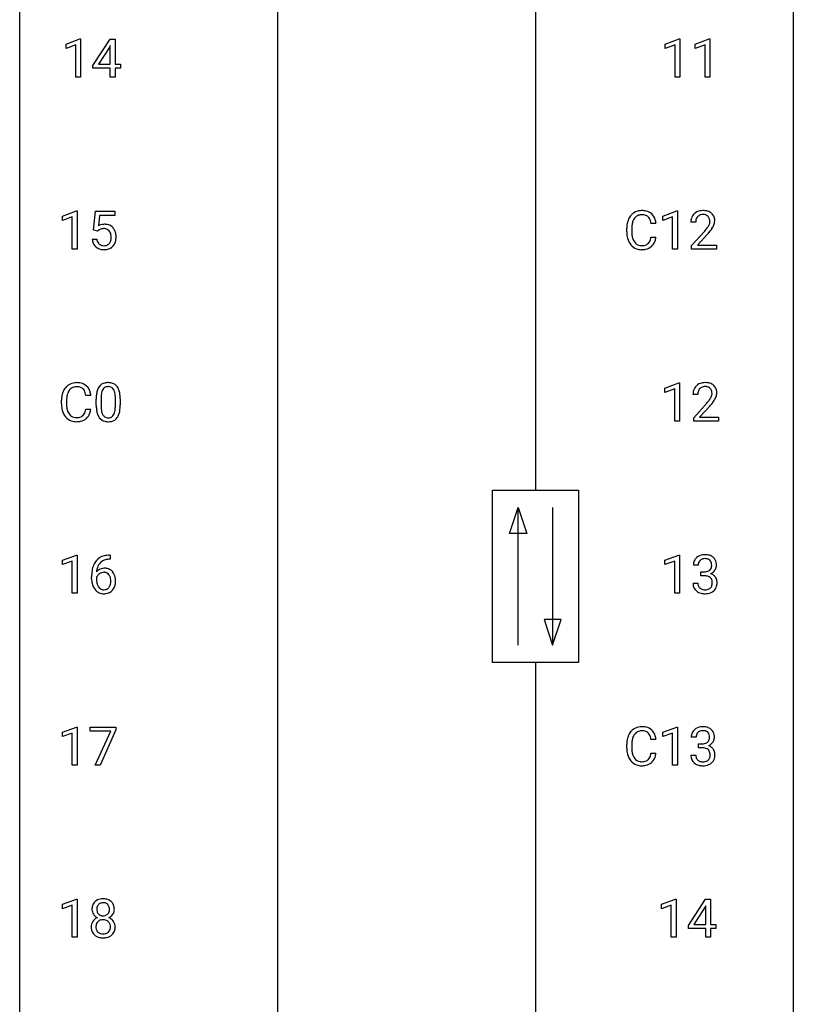
# Model space of a CAD drawing. Extents: x 3 to 27, y -3 to 241.
# Drawn here: x 3 to 27, y 119 to 149 of the extents above; entities that cross this region are included whole.
import ezdxf

# ---------------------------------------------------------------- set-up
doc = ezdxf.new("R2010")
doc.units = 0
doc.layers.add('DEFAULT_255_1_234', color=255, linetype='CONTINUOUS')
doc.layers.add('DEFAULT_255_2_778', color=255, linetype='CONTINUOUS')

msp = doc.modelspace()

# ---------------------------------------------------------------- linework, layer by layer
at = {"layer": 'DEFAULT_255_1_234'}
for p, q in [((4.206, 148.531), (4.631, 148.69)), ((4.206, 148.396), (4.206, 148.531)), ((4.505, 148.506), (4.206, 148.396)), ((4.505, 147.515), (4.505, 148.506)), ((4.631, 148.69), (4.655, 148.69)), ((4.655, 148.69), (4.655, 147.515)), ((5.035, 147.874), (5.559, 148.685)), ((5.55, 148.449), (5.204, 147.908)), ((5.568, 148.482), (5.55, 148.449)), ((5.559, 148.685), (5.717, 148.685)), ((5.568, 147.908), (5.568, 148.482)), ((5.717, 148.685), (5.717, 147.908)), ((22.65, 148.531), (23.076, 148.69)), ((22.65, 148.396), (22.65, 148.531)), ((22.95, 148.506), (22.65, 148.396)), ((22.95, 147.515), (22.95, 148.506)), ((23.076, 148.69), (23.099, 148.69)), ((23.099, 148.69), (23.099, 147.515)), ((23.574, 148.531), (23.999, 148.69)), ((23.574, 148.396), (23.574, 148.531)), ((23.873, 148.506), (23.574, 148.396)), ((23.873, 147.515), (23.873, 148.506)), ((23.999, 148.69), (24.023, 148.69)), ((24.023, 148.69), (24.023, 147.515)), ((5.035, 147.787), (5.035, 147.874)), ((5.204, 147.908), (5.568, 147.908)), ((5.717, 147.908), (5.879, 147.908)), ((5.879, 147.908), (5.879, 147.787)), ((4.655, 147.515), (4.505, 147.515)), ((5.568, 147.787), (5.035, 147.787)), ((5.568, 147.515), (5.568, 147.787)), ((5.717, 147.515), (5.568, 147.515)), ((5.879, 147.787), (5.717, 147.787)), ((5.717, 147.787), (5.717, 147.515)), ((23.099, 147.515), (22.95, 147.515)), ((24.023, 147.515), (23.873, 147.515)), ((4.1, 143.239), (4.525, 143.399)), ((4.525, 143.399), (4.549, 143.399)), ((4.549, 143.399), (4.549, 142.224)), ((5.052, 142.81), (5.112, 143.393)), ((5.112, 143.393), (5.711, 143.393)), ((5.238, 143.256), (5.202, 142.937)), ((5.711, 143.256), (5.238, 143.256)), ((5.711, 143.393), (5.711, 143.256)), ((22.576, 143.239), (23.001, 143.399)), ((23.001, 143.399), (23.025, 143.399)), ((23.025, 143.399), (23.025, 142.224)), ((4.1, 143.104), (4.1, 143.239)), ((4.399, 143.214), (4.1, 143.104)), ((4.399, 142.224), (4.399, 143.214)), ((22.364, 143.017), (22.209, 143.017)), ((22.576, 143.104), (22.576, 143.239)), ((22.875, 143.214), (22.576, 143.104)), ((22.875, 142.224), (22.875, 143.214)), ((23.586, 143.049), (23.437, 143.049)), ((5.171, 142.779), (5.052, 142.81)), ((5.211, 142.812), (5.171, 142.779)), ((21.464, 142.754), (21.464, 142.866)), ((21.619, 142.862), (21.619, 142.749)), ((23.46, 142.331), (23.865, 142.78)), ((23.952, 142.685), (23.639, 142.345)), ((5.011, 142.531), (5.151, 142.531)), ((22.209, 142.595), (22.364, 142.595)), ((23.639, 142.345), (24.226, 142.345)), ((24.226, 142.345), (24.226, 142.224)), ((4.549, 142.224), (4.399, 142.224)), ((23.025, 142.224), (22.875, 142.224)), ((23.46, 142.224), (23.46, 142.331)), ((24.226, 142.224), (23.46, 142.224)), ((22.641, 137.947), (23.067, 138.107)), ((23.067, 138.107), (23.09, 138.107)), ((23.09, 138.107), (23.09, 136.932)), ((22.641, 137.812), (22.641, 137.947)), ((22.941, 137.922), (22.641, 137.812)), ((22.941, 136.932), (22.941, 137.922)), ((4.067, 137.462), (4.067, 137.575)), ((4.222, 137.571), (4.222, 137.457)), ((4.967, 137.726), (4.812, 137.726)), ((5.134, 137.411), (5.134, 137.609)), ((5.283, 137.645), (5.283, 137.408)), ((5.724, 137.391), (5.724, 137.634)), ((5.873, 137.624), (5.873, 137.431)), ((23.651, 137.757), (23.503, 137.757)), ((4.812, 137.303), (4.967, 137.303)), ((23.525, 137.039), (23.93, 137.489)), ((24.018, 137.393), (23.704, 137.053)), ((23.09, 136.932), (22.941, 136.932)), ((23.525, 136.932), (23.525, 137.039)), ((24.292, 136.932), (23.525, 136.932)), ((23.704, 137.053), (24.292, 137.053)), ((24.292, 137.053), (24.292, 136.932)), ((4.1, 132.656), (4.525, 132.815)), ((4.1, 132.521), (4.1, 132.656)), ((4.525, 132.815), (4.549, 132.815)), ((4.549, 132.815), (4.549, 131.64)), ((5.567, 132.685), (5.54, 132.685)), ((5.541, 132.811), (5.567, 132.811)), ((5.567, 132.811), (5.567, 132.685)), ((22.641, 132.656), (23.067, 132.815)), ((22.641, 132.521), (22.641, 132.656)), ((23.067, 132.815), (23.09, 132.815)), ((23.09, 132.815), (23.09, 131.64)), ((4.399, 132.631), (4.1, 132.521)), ((4.399, 131.64), (4.399, 132.631)), ((22.941, 132.631), (22.641, 132.521)), ((22.941, 131.64), (22.941, 132.631)), ((23.663, 132.503), (23.514, 132.503)), ((4.993, 132.085), (4.993, 132.142)), ((5.142, 132.123), (5.142, 132.068)), ((23.741, 132.176), (23.741, 132.297)), ((23.741, 132.297), (23.853, 132.297)), ((23.853, 132.176), (23.741, 132.176)), ((23.504, 131.949), (23.653, 131.949)), ((4.549, 131.64), (4.399, 131.64)), ((23.09, 131.64), (22.941, 131.64)), ((4.1, 127.364), (4.525, 127.524)), ((4.525, 127.524), (4.549, 127.524)), ((4.549, 127.524), (4.549, 126.349)), ((4.949, 127.396), (4.949, 127.518)), ((4.949, 127.518), (5.739, 127.518)), ((5.739, 127.518), (5.739, 127.435)), ((22.576, 127.364), (23.001, 127.524)), ((23.001, 127.524), (23.025, 127.524)), ((23.025, 127.524), (23.025, 126.349)), ((4.1, 127.229), (4.1, 127.364)), ((4.399, 127.339), (4.1, 127.229)), ((4.399, 126.349), (4.399, 127.339)), ((5.582, 127.396), (4.949, 127.396)), ((5.099, 126.349), (5.582, 127.396)), ((5.739, 127.435), (5.255, 126.349)), ((22.576, 127.229), (22.576, 127.364)), ((22.875, 127.339), (22.576, 127.229)), ((22.875, 126.349), (22.875, 127.339)), ((23.597, 127.211), (23.449, 127.211)), ((21.464, 126.879), (21.464, 126.991)), ((21.619, 126.987), (21.619, 126.874)), ((22.364, 127.142), (22.209, 127.142)), ((23.676, 126.884), (23.676, 127.006)), ((23.676, 127.006), (23.788, 127.006)), ((22.209, 126.72), (22.364, 126.72)), ((23.438, 126.657), (23.588, 126.657)), ((23.788, 126.884), (23.676, 126.884)), ((4.549, 126.349), (4.399, 126.349)), ((5.255, 126.349), (5.099, 126.349)), ((23.025, 126.349), (22.875, 126.349)), ((4.1, 122.072), (4.525, 122.232)), ((4.1, 121.937), (4.1, 122.072)), ((4.525, 122.232), (4.549, 122.232)), ((4.549, 122.232), (4.549, 121.057)), ((22.535, 122.072), (22.961, 122.232)), ((22.535, 121.937), (22.535, 122.072)), ((22.961, 122.232), (22.984, 122.232)), ((22.984, 122.232), (22.984, 121.057)), ((23.365, 121.416), (23.888, 122.227)), ((23.888, 122.227), (24.047, 122.227)), ((24.047, 122.227), (24.047, 121.45)), ((4.399, 122.047), (4.1, 121.937)), ((4.399, 121.057), (4.399, 122.047)), ((22.835, 122.047), (22.535, 121.937)), ((22.835, 121.057), (22.835, 122.047)), ((23.88, 121.991), (23.533, 121.45)), ((23.897, 122.023), (23.88, 121.991)), ((23.897, 121.45), (23.897, 122.023)), ((23.533, 121.45), (23.897, 121.45)), ((24.047, 121.45), (24.209, 121.45)), ((24.209, 121.45), (24.209, 121.329)), ((23.365, 121.329), (23.365, 121.416)), ((23.897, 121.329), (23.365, 121.329)), ((23.897, 121.057), (23.897, 121.329)), ((24.209, 121.329), (24.047, 121.329)), ((24.047, 121.329), (24.047, 121.057)), ((4.549, 121.057), (4.399, 121.057)), ((22.984, 121.057), (22.835, 121.057)), ((24.047, 121.057), (23.897, 121.057))]:
    msp.add_line(p, q, dxfattribs=at)
for centre, radius, start, end in [((21.944, 142.959), 0.464, 136.7831, 155.2473), ((21.905, 142.992), 0.413, 121.7633, 136.4281), ((21.918, 142.967), 0.441, 95.646, 121.5491), ((21.917, 143.013), 0.267, 109.2998, 143.3038), ((21.931, 142.962), 0.32, 89.3452, 108.5745), ((21.934, 142.856), 0.553, 89.9242, 96.1378), ((21.939, 142.868), 0.541, 76.6779, 90.4563), ((21.935, 142.844), 0.438, 87.3815, 90.0241), ((21.942, 142.95), 0.332, 74.7009, 87.8124), ((21.973, 143.057), 0.221, 47.4372, 75.0698), ((21.978, 143.027), 0.378, 47.4858, 76.9287), ((21.964, 143.017), 0.395, 16.5424, 46.8933), ((23.764, 143.075), 0.324, 133.4541, 162.947), ((23.782, 143.056), 0.35, 100.7869, 133.4384), ((23.793, 143.078), 0.207, 102.1739, 129.2062), ((23.817, 142.901), 0.508, 89.6605, 101.3704), ((23.817, 142.974), 0.313, 89.5461, 102.5419), ((23.823, 142.907), 0.502, 78.2171, 90.413), ((23.82, 143.028), 0.259, 82.1602, 90.1506), ((23.834, 143.102), 0.184, 43.4415, 83.1661), ((23.859, 143.069), 0.336, 55.9268, 78.4889), ((23.878, 143.103), 0.297, 47.9292, 55.4054), ((23.889, 143.113), 0.283, 4.3348, 48.0561), ((5.388, 142.619), 0.368, 93.7182, 120.2539), ((5.397, 142.538), 0.449, 89.966, 94.2496), ((5.401, 142.597), 0.39, 73.8043, 90.5586), ((5.425, 142.683), 0.302, 41.3071, 73.543), ((22.241, 142.87), 0.777, 169.5837, 180.2758), ((22.057, 142.904), 0.59, 155.0366, 169.6003), ((22.451, 142.864), 0.832, 174.342, 180.143), ((22.189, 142.893), 0.568, 162.9374, 174.6209), ((21.993, 142.955), 0.363, 143.0753, 163.1917), ((21.968, 143.058), 0.224, 27.8167, 46.4008), ((21.858, 142.999), 0.349, 15.7653, 27.9411), ((21.659, 142.941), 0.556, 7.8892, 15.9239), ((21.803, 142.964), 0.564, 5.4072, 17.0365), ((23.844, 143.053), 0.407, 163.2879, 180.5582), ((23.898, 143.053), 0.312, 165.9093, 178.8684), ((23.984, 143.049), 0.398, 178.4382, 180.0084), ((23.797, 143.08), 0.208, 136.1757, 166.3675), ((23.785, 143.09), 0.192, 129.7279, 135.7542), ((23.826, 143.094), 0.195, 16.1715, 43.5284), ((23.641, 143.133), 0.395, 328.8299, 331.7899), ((23.741, 143.081), 0.282, 331.4255, 352.9365), ((23.775, 143.08), 0.248, 359.4866, 15.934), ((23.754, 143.078), 0.269, 353.2249, 0.0169), ((23.551, 143.207), 0.641, 326.9135, 338.3505), ((23.822, 143.102), 0.35, 337.8914, 358.9968), ((23.779, 143.096), 0.393, 359.9252, 5.5968), ((5.318, 142.671), 0.176, 114.1951, 127.3641), ((5.341, 142.617), 0.235, 98.9831, 113.8909), ((5.361, 142.494), 0.36, 89.6805, 99.1614), ((5.363, 142.561), 0.293, 84.6958, 90.0676), ((5.376, 142.643), 0.211, 41.785, 85.9893), ((5.353, 142.623), 0.241, 12.649, 41.6081), ((5.247, 142.597), 0.35, 359.5577, 12.9535), ((5.383, 142.647), 0.356, 13.5076, 41.2174), ((5.219, 142.604), 0.526, 1.1331, 13.8829), ((22.426, 142.754), 0.962, 179.9919, 181.5394), ((22.219, 142.743), 0.755, 181.1219, 193.8756), ((22.358, 142.745), 0.739, 179.6818, 189.1505), ((22.516, 143.973), 1.801, 318.5132, 320.7828), ((23.044, 143.543), 1.119, 320.7373, 323.9737), ((23.436, 143.259), 0.635, 323.8962, 328.6421), ((22.769, 143.778), 1.611, 317.2587, 319.9046), ((23.152, 143.462), 1.115, 319.6473, 327.0958), ((5.458, 142.57), 0.449, 184.9247, 194.4976), ((5.334, 142.534), 0.32, 193.7537, 228.5271), ((5.477, 142.573), 0.329, 187.3601, 198.6733), ((5.372, 142.537), 0.218, 198.4452, 217.7945), ((5.343, 142.516), 0.182, 218.2887, 228.5612), ((5.353, 142.529), 0.198, 228.9655, 258.1235), ((5.378, 142.573), 0.244, 269.4204, 286.4209), ((5.392, 142.519), 0.188, 286.7251, 320.6004), ((5.354, 142.55), 0.237, 320.6713, 344.5442), ((5.239, 142.584), 0.358, 344.2412, 356.7357), ((5.114, 142.594), 0.483, 356.3549, 0.05), ((5.41, 142.535), 0.326, 316.8171, 323.1493), ((5.381, 142.553), 0.36, 323.673, 348.1673), ((5.206, 142.592), 0.54, 347.8572, 0.4293), ((5.078, 142.596), 0.667, 359.9919, 1.5443), ((21.982, 142.681), 0.51, 193.548, 219.5757), ((21.899, 142.611), 0.401, 219.3627, 250.0612), ((22.108, 142.703), 0.486, 188.9911, 203.5773), ((22, 142.658), 0.369, 203.9077, 215.1312), ((21.908, 142.587), 0.252, 213.9072, 263.8849), ((21.924, 142.79), 0.456, 269.672, 279.0609), ((21.95, 142.629), 0.293, 278.875, 293.6347), ((21.982, 142.554), 0.211, 293.8553, 310.0519), ((21.983, 142.547), 0.206, 311.0647, 332.0108), ((21.864, 142.613), 0.342, 331.6589, 343.2879), ((21.657, 142.676), 0.558, 343.1446, 351.0106), ((21.503, 142.705), 0.715, 350.7157, 351.1602), ((21.973, 142.596), 0.384, 311.4559, 340.4422), ((21.816, 142.654), 0.551, 340.1774, 353.7814), ((5.342, 142.545), 0.334, 228.9024, 256.3314), ((5.372, 142.665), 0.458, 256.2427, 270.4486), ((5.373, 142.617), 0.288, 257.7258, 270.4014), ((5.379, 142.687), 0.479, 269.577, 282.4215), ((5.416, 142.531), 0.319, 281.8396, 316.5458), ((21.916, 142.674), 0.467, 250.7885, 270.6489), ((21.92, 142.665), 0.332, 263.1759, 270.1031), ((21.921, 142.934), 0.727, 270.0021, 270.3582), ((21.926, 142.789), 0.581, 269.9359, 282.8096), ((21.97, 142.607), 0.394, 282.4333, 310.7514), ((4.521, 137.675), 0.441, 95.646, 121.5491), ((4.537, 137.564), 0.553, 89.9242, 96.1378), ((4.542, 137.576), 0.541, 76.6779, 90.4563), ((4.581, 137.735), 0.378, 47.4858, 76.9287), ((5.457, 137.826), 0.286, 101.6441, 144.5142), ((5.499, 137.657), 0.46, 89.5284, 102.582), ((5.507, 137.653), 0.464, 77.0438, 90.5081), ((5.547, 137.817), 0.295, 48.2779, 77.4995), ((23.847, 137.764), 0.35, 100.7869, 133.4384), ((23.882, 137.609), 0.508, 89.6605, 101.3704), ((23.889, 137.615), 0.502, 78.2171, 90.413), ((23.924, 137.778), 0.336, 55.9268, 78.4889), ((4.66, 137.612), 0.59, 155.0366, 169.6003), ((4.547, 137.667), 0.464, 136.7831, 155.2473), ((4.508, 137.7), 0.413, 121.7633, 136.4281), ((4.597, 137.663), 0.363, 143.0753, 163.1917), ((4.52, 137.722), 0.267, 109.2998, 143.3038), ((4.534, 137.67), 0.32, 89.3452, 108.5745), ((4.538, 137.553), 0.438, 87.3815, 90.0241), ((4.545, 137.658), 0.332, 74.7009, 87.8124), ((4.576, 137.766), 0.221, 47.4372, 75.0698), ((4.571, 137.766), 0.224, 27.8167, 46.4008), ((4.461, 137.707), 0.349, 15.7653, 27.9411), ((4.262, 137.649), 0.556, 7.8892, 15.9239), ((4.567, 137.725), 0.395, 16.5424, 46.8933), ((4.406, 137.672), 0.564, 5.4072, 17.0365), ((5.878, 137.665), 0.74, 164.3059, 173.9002), ((5.586, 137.749), 0.437, 148.7922, 164.5684), ((5.491, 137.802), 0.328, 144.5884, 148.1176), ((5.798, 137.697), 0.511, 163.3763, 172.1411), ((5.589, 137.761), 0.292, 149.4209, 163.6286), ((5.482, 137.825), 0.168, 105.7981, 149.7388), ((5.501, 137.758), 0.237, 89.3807, 105.6763), ((5.504, 137.732), 0.263, 81.106, 90.2185), ((5.522, 137.821), 0.173, 30.7408, 82.4657), ((5.47, 137.786), 0.236, 24.2871, 31.3936), ((5.352, 137.737), 0.363, 12.0806, 23.8174), ((5.077, 137.675), 0.646, 4.8362, 12.2905), ((5.555, 137.83), 0.281, 36.3142, 47.6306), ((5.468, 137.772), 0.386, 18.2932, 35.6769), ((5.214, 137.685), 0.654, 8.0247, 18.5605), ((23.91, 137.761), 0.407, 163.2879, 180.5582), ((23.83, 137.783), 0.324, 133.4541, 162.947), ((23.963, 137.762), 0.312, 165.9093, 178.8684), ((23.863, 137.789), 0.208, 136.1757, 166.3675), ((23.85, 137.798), 0.192, 129.7279, 135.7542), ((23.858, 137.786), 0.207, 102.1739, 129.2062), ((23.883, 137.683), 0.313, 89.5461, 102.5419), ((23.886, 137.737), 0.259, 82.1602, 90.1506), ((23.899, 137.81), 0.184, 43.4415, 83.1661), ((23.892, 137.803), 0.195, 16.1715, 43.5284), ((23.841, 137.789), 0.248, 359.4866, 15.934), ((23.944, 137.812), 0.297, 47.9292, 55.4054), ((23.954, 137.822), 0.283, 4.3348, 48.0561), ((23.887, 137.81), 0.35, 337.8914, 358.9968), ((23.845, 137.805), 0.393, 359.9252, 5.5968), ((4.844, 137.578), 0.777, 169.5837, 180.2758), ((5.054, 137.573), 0.832, 174.342, 180.143), ((4.792, 137.601), 0.568, 162.9374, 174.6209), ((6.329, 137.614), 1.195, 173.7676, 180.2316), ((6.431, 137.635), 1.148, 177.8632, 179.5044), ((6.128, 137.65), 0.844, 172.0259, 178.0703), ((4.656, 137.638), 1.068, 359.809, 4.9408), ((4.797, 137.623), 1.075, 1.1274, 8.1718), ((4.474, 137.61), 1.399, 0.5424, 1.3863), ((24.05, 137.757), 0.398, 178.4382, 180.0084), ((22.581, 138.682), 1.801, 318.5132, 320.7828), ((23.11, 138.251), 1.119, 320.7373, 323.9737), ((23.502, 137.967), 0.635, 323.8962, 328.6421), ((23.706, 137.841), 0.395, 328.8299, 331.7899), ((23.806, 137.79), 0.282, 331.4255, 352.9365), ((23.217, 138.171), 1.115, 319.6473, 327.0958), ((23.82, 137.787), 0.269, 353.2249, 0.0169), ((23.616, 137.915), 0.641, 326.9135, 338.3505), ((5.029, 137.462), 0.962, 179.9919, 181.5394), ((4.822, 137.451), 0.755, 181.1219, 193.8756), ((4.585, 137.389), 0.51, 193.548, 219.5757), ((4.961, 137.453), 0.739, 179.6818, 189.1505), ((4.711, 137.412), 0.486, 188.9911, 203.5773), ((4.603, 137.367), 0.369, 203.9077, 215.1312), ((4.467, 137.321), 0.342, 331.6589, 343.2879), ((4.26, 137.385), 0.558, 343.1446, 351.0106), ((4.106, 137.413), 0.715, 350.7157, 351.1602), ((4.419, 137.363), 0.551, 340.1774, 353.7814), ((6.487, 137.428), 1.353, 180.7449, 181.151), ((6.207, 137.418), 1.072, 180.8976, 188.0056), ((5.811, 137.361), 0.673, 187.8816, 198.2347), ((6.324, 137.404), 1.04, 179.7996, 185.246), ((5.919, 137.366), 0.634, 185.1412, 193.008), ((5.655, 137.303), 0.363, 192.7898, 205.2508), ((5.208, 137.338), 0.512, 343.0499, 351.9393), ((4.861, 137.389), 0.862, 351.8069, 357.7959), ((4.538, 137.406), 1.186, 357.5872, 359.2678), ((5.112, 137.374), 0.758, 344.4935, 353.9765), ((4.648, 137.426), 1.225, 353.8442, 0.2288), ((22.834, 138.487), 1.611, 317.2587, 319.9046), ((4.502, 137.319), 0.401, 219.3627, 250.0612), ((4.511, 137.295), 0.252, 213.9072, 263.8849), ((4.519, 137.383), 0.467, 250.7885, 270.6489), ((4.523, 137.374), 0.332, 263.1759, 270.1031), ((4.527, 137.498), 0.456, 269.672, 279.0609), ((4.524, 137.643), 0.727, 270.0021, 270.3582), ((4.529, 137.497), 0.581, 269.9359, 282.8096), ((4.553, 137.337), 0.293, 278.875, 293.6347), ((4.573, 137.315), 0.394, 282.4333, 310.7514), ((4.585, 137.262), 0.211, 293.8553, 310.0519), ((4.586, 137.256), 0.206, 311.0647, 332.0108), ((4.577, 137.304), 0.384, 311.4559, 340.4422), ((5.563, 137.277), 0.41, 197.9694, 215.2624), ((5.461, 137.208), 0.287, 215.8618, 257.2789), ((5.55, 137.256), 0.248, 205.8005, 211.2538), ((5.498, 137.221), 0.185, 210.379, 238.4008), ((5.501, 137.363), 0.447, 256.6229, 270.5104), ((5.496, 137.226), 0.188, 239.6521, 265.9794), ((5.504, 137.293), 0.256, 265.1315, 270.0603), ((5.507, 137.261), 0.224, 269.3315, 287.2178), ((5.508, 137.375), 0.459, 269.5977, 281.6734), ((5.521, 137.211), 0.171, 287.7958, 329.0809), ((5.548, 137.208), 0.288, 280.5801, 324.9173), ((5.425, 137.27), 0.284, 328.6635, 343.3325), ((5.51, 137.235), 0.334, 324.9352, 328.616), ((5.411, 137.289), 0.447, 329.2804, 344.7473), ((5.481, 132.351), 0.451, 102.8716, 140.8565), ((5.506, 132.329), 0.35, 104.2855, 133.8629), ((5.545, 132.107), 0.703, 90.3778, 103.5869), ((5.545, 132.185), 0.5, 90.6001, 104.5147), ((23.819, 132.504), 0.307, 131.5745, 154.4798), ((23.851, 132.473), 0.352, 96.9875, 131.9691), ((23.847, 132.516), 0.183, 133.8349, 173.5344), ((23.852, 132.51), 0.191, 103.2932, 133.5619), ((23.873, 132.348), 0.478, 89.8596, 97.7825), ((23.872, 132.431), 0.273, 89.5325, 103.5319), ((23.878, 132.322), 0.504, 78.3655, 90.4132), ((23.878, 132.403), 0.301, 76.1117, 90.7026), ((23.916, 132.542), 0.157, 13.9577, 77.6713), ((23.913, 132.488), 0.334, 56.6229, 78.6387), ((23.935, 132.525), 0.291, 47.0254, 56.0854), ((23.937, 132.529), 0.287, 10.9208, 46.7778), ((5.766, 132.217), 0.768, 157.9803, 171.6247), ((5.545, 132.306), 0.53, 141.4298, 157.8541), ((5.374, 132.102), 0.303, 95.8331, 138.9955), ((5.688, 132.26), 0.545, 161.285, 174.2077), ((5.523, 132.318), 0.369, 134.5303, 161.6211), ((5.396, 131.975), 0.433, 89.8754, 97.0544), ((5.401, 132.058), 0.349, 71.6408, 90.624), ((5.416, 132.114), 0.292, 39.6368, 71.019), ((23.824, 132.507), 0.31, 155.3484, 180.7485), ((23.919, 132.504), 0.257, 172.5097, 180.1367), ((23.891, 132.495), 0.191, 301.7833, 311.7545), ((23.9, 132.485), 0.177, 311.7324, 354.2802), ((23.934, 132.516), 0.297, 292.9802, 325.2392), ((23.782, 132.502), 0.297, 359.1805, 15.0453), ((23.828, 132.498), 0.251, 353.0938, 0.1181), ((23.919, 132.527), 0.315, 325.2334, 332.8746), ((23.984, 132.496), 0.243, 332.355, 359.7179), ((23.8, 132.498), 0.427, 359.6364, 11.6087), ((6.206, 132.149), 1.213, 171.4525, 180.3159), ((5.647, 132.081), 0.655, 179.6345, 191.7836), ((5.358, 132.046), 0.23, 145.2975, 160.266), ((5.666, 132.065), 0.523, 179.6514, 190.2856), ((5.829, 132.241), 0.687, 173.7811, 174.9255), ((5.376, 132.031), 0.252, 124.9745, 144.8959), ((5.371, 132.047), 0.237, 89.8751, 126.2072), ((5.372, 132.049), 0.235, 85.0141, 90.0513), ((5.379, 132.099), 0.184, 36.8251, 85.7416), ((5.337, 132.061), 0.241, 32.3035, 38.0827), ((5.306, 132.044), 0.276, 11.0482, 31.8146), ((5.178, 132.017), 0.407, 359.6214, 11.2839), ((5.352, 132.058), 0.376, 10.6587, 39.9044), ((5.197, 132.025), 0.535, 359.6826, 11.1326), ((23.85, 132.637), 0.339, 270.492, 281.8952), ((23.848, 131.721), 0.456, 84.0193, 89.3331), ((23.864, 131.857), 0.319, 71.901, 84.3554), ((23.874, 132.526), 0.226, 281.6692, 301.2943), ((23.9, 131.963), 0.207, 49.5089, 72.1836), ((23.918, 131.988), 0.176, 12.9498, 48.7551), ((23.907, 132.57), 0.357, 292.5402, 293.6925), ((23.946, 131.924), 0.331, 57.6435, 72.8625), ((23.981, 131.982), 0.263, 36.7249, 57.4698), ((23.98, 131.983), 0.263, 8.0545, 36.3561), ((5.454, 132.038), 0.456, 191.4116, 218.6078), ((5.366, 131.964), 0.341, 218.1665, 245.8781), ((5.496, 132.033), 0.351, 190.0945, 207.5098), ((5.44, 132.006), 0.288, 207.9583, 216.3251), ((5.406, 131.979), 0.245, 215.7661, 232.5457), ((5.367, 131.93), 0.183, 232.8005, 270.6606), ((5.372, 131.966), 0.219, 269.3554, 288.4744), ((5.381, 131.931), 0.183, 289.1833, 322.9684), ((5.32, 131.98), 0.261, 322.6008, 346.5182), ((5.204, 132.009), 0.38, 346.2582, 358.7742), ((5.103, 132.015), 0.482, 358.3755, 0.0098), ((5.36, 131.978), 0.367, 318.141, 347.6119), ((5.193, 132.018), 0.539, 347.2487, 0.4369), ((23.9, 131.949), 0.396, 179.9755, 183.2323), ((23.796, 131.936), 0.291, 181.8183, 229.6455), ((23.882, 131.947), 0.229, 179.4465, 196.2869), ((23.834, 131.933), 0.179, 196.5661, 227.7059), ((23.85, 131.952), 0.203, 227.7652, 257.8763), ((23.872, 132.046), 0.3, 257.4584, 270.4266), ((23.877, 132.075), 0.329, 269.5962, 280.8789), ((23.9, 131.96), 0.212, 280.6346, 299.8596), ((23.919, 131.924), 0.171, 300.3576, 314.5518), ((23.911, 131.93), 0.182, 315.0728, 345.0431), ((23.818, 131.957), 0.278, 344.5987, 357.927), ((23.831, 131.966), 0.265, 359.5048, 13.424), ((23.729, 131.963), 0.367, 357.4749, 0.0231), ((23.945, 131.938), 0.297, 311.636, 343.7652), ((23.856, 131.963), 0.389, 343.983, 0.5572), ((23.894, 131.968), 0.351, 359.8321, 8.587), ((5.365, 131.978), 0.354, 246.914, 270.7437), ((5.37, 132.081), 0.457, 269.8874, 276.7918), ((5.393, 131.951), 0.325, 275.6342, 317.8248), ((23.837, 131.982), 0.354, 229.4223, 256.8556), ((23.871, 132.121), 0.496, 256.6829, 270.4412), ((23.877, 132.125), 0.5, 269.7286, 280.3856), ((23.907, 131.981), 0.354, 279.783, 311.6256), ((21.918, 127.092), 0.441, 95.646, 121.5491), ((21.934, 126.981), 0.553, 89.9242, 96.1378), ((21.939, 126.993), 0.541, 76.6779, 90.4563), ((21.978, 127.152), 0.378, 47.4858, 76.9287), ((23.785, 127.181), 0.352, 96.9875, 131.9691), ((23.807, 127.056), 0.478, 89.8596, 97.7825), ((23.812, 127.03), 0.504, 78.3655, 90.4132), ((23.848, 127.196), 0.334, 56.6229, 78.6387), ((22.057, 127.029), 0.59, 155.0366, 169.6003), ((21.944, 127.084), 0.464, 136.7831, 155.2473), ((21.905, 127.117), 0.413, 121.7633, 136.4281), ((21.993, 127.08), 0.363, 143.0753, 163.1917), ((21.917, 127.138), 0.267, 109.2998, 143.3038), ((21.931, 127.087), 0.32, 89.3452, 108.5745), ((21.935, 126.969), 0.438, 87.3815, 90.0241), ((21.942, 127.075), 0.332, 74.7009, 87.8124), ((21.973, 127.182), 0.221, 47.4372, 75.0698), ((21.968, 127.183), 0.224, 27.8167, 46.4008), ((21.858, 127.124), 0.349, 15.7653, 27.9411), ((21.659, 127.066), 0.556, 7.8892, 15.9239), ((21.964, 127.142), 0.395, 16.5424, 46.8933), ((21.803, 127.089), 0.564, 5.4072, 17.0365), ((23.759, 127.215), 0.31, 155.3484, 180.7485), ((23.754, 127.212), 0.307, 131.5745, 154.4798), ((23.854, 127.212), 0.257, 172.5097, 180.1367), ((23.782, 127.225), 0.183, 133.8349, 173.5344), ((23.786, 127.219), 0.191, 103.2932, 133.5619), ((23.806, 127.139), 0.273, 89.5325, 103.5319), ((23.812, 127.111), 0.301, 76.1117, 90.7026), ((23.851, 127.25), 0.157, 13.9577, 77.6713), ((23.716, 127.211), 0.297, 359.1805, 15.0453), ((23.762, 127.206), 0.251, 353.0938, 0.1181), ((23.869, 127.234), 0.291, 47.0254, 56.0854), ((23.871, 127.238), 0.287, 10.9208, 46.7778), ((23.918, 127.204), 0.243, 332.355, 359.7179), ((23.735, 127.206), 0.427, 359.6364, 11.6087), ((22.241, 126.995), 0.777, 169.5837, 180.2758), ((22.451, 126.989), 0.832, 174.342, 180.143), ((22.189, 127.018), 0.568, 162.9374, 174.6209), ((23.785, 127.345), 0.339, 270.492, 281.8952), ((23.809, 127.235), 0.226, 281.6692, 301.2943), ((23.826, 127.204), 0.191, 301.7833, 311.7545), ((23.835, 127.193), 0.177, 311.7324, 354.2802), ((23.841, 127.278), 0.357, 292.5402, 293.6925), ((23.88, 126.633), 0.331, 57.6435, 72.8625), ((23.869, 127.225), 0.297, 292.9802, 325.2392), ((23.916, 126.69), 0.263, 36.7249, 57.4698), ((23.853, 127.235), 0.315, 325.2334, 332.8746), ((22.426, 126.879), 0.962, 179.9919, 181.5394), ((22.219, 126.868), 0.755, 181.1219, 193.8756), ((21.982, 126.806), 0.51, 193.548, 219.5757), ((22.358, 126.87), 0.739, 179.6818, 189.1505), ((22.108, 126.828), 0.486, 188.9911, 203.5773), ((22, 126.783), 0.369, 203.9077, 215.1312), ((21.864, 126.738), 0.342, 331.6589, 343.2879), ((21.657, 126.801), 0.558, 343.1446, 351.0106), ((21.503, 126.83), 0.715, 350.7157, 351.1602), ((21.973, 126.721), 0.384, 311.4559, 340.4422), ((21.816, 126.779), 0.551, 340.1774, 353.7814), ((23.834, 126.657), 0.396, 179.9755, 183.2323), ((23.73, 126.644), 0.291, 181.8183, 229.6455), ((23.817, 126.655), 0.229, 179.4465, 196.2869), ((23.782, 126.429), 0.456, 84.0193, 89.3331), ((23.798, 126.565), 0.319, 71.901, 84.3554), ((23.834, 126.671), 0.207, 49.5089, 72.1836), ((23.852, 126.696), 0.176, 12.9498, 48.7551), ((23.845, 126.638), 0.182, 315.0728, 345.0431), ((23.753, 126.665), 0.278, 344.5987, 357.927), ((23.766, 126.674), 0.265, 359.5048, 13.424), ((23.663, 126.671), 0.367, 357.4749, 0.0231), ((23.915, 126.691), 0.263, 8.0545, 36.3561), ((23.791, 126.671), 0.389, 343.983, 0.5572), ((23.828, 126.676), 0.351, 359.8321, 8.587), ((21.899, 126.736), 0.401, 219.3627, 250.0612), ((21.908, 126.712), 0.252, 213.9072, 263.8849), ((21.916, 126.799), 0.467, 250.7885, 270.6489), ((21.92, 126.79), 0.332, 263.1759, 270.1031), ((21.924, 126.915), 0.456, 269.672, 279.0609), ((21.921, 127.059), 0.727, 270.0021, 270.3582), ((21.926, 126.914), 0.581, 269.9359, 282.8096), ((21.95, 126.754), 0.293, 278.875, 293.6347), ((21.97, 126.732), 0.394, 282.4333, 310.7514), ((21.982, 126.679), 0.211, 293.8553, 310.0519), ((21.983, 126.672), 0.206, 311.0647, 332.0108), ((23.772, 126.691), 0.354, 229.4223, 256.8556), ((23.768, 126.642), 0.179, 196.5661, 227.7059), ((23.785, 126.66), 0.203, 227.7652, 257.8763), ((23.805, 126.829), 0.496, 256.6829, 270.4412), ((23.807, 126.754), 0.3, 257.4584, 270.4266), ((23.812, 126.783), 0.329, 269.5962, 280.8789), ((23.812, 126.833), 0.5, 269.7286, 280.3856), ((23.835, 126.669), 0.212, 280.6346, 299.8596), ((23.842, 126.689), 0.354, 279.783, 311.6256), ((23.854, 126.632), 0.171, 300.3576, 314.5518), ((23.88, 126.647), 0.297, 311.636, 343.7652), ((5.287, 121.949), 0.28, 132.2454, 164.5092), ((5.316, 121.916), 0.323, 100.7053, 132.1387), ((5.335, 121.94), 0.18, 135.3053, 168.9882), ((5.333, 121.941), 0.178, 105.923, 135.1663), ((5.346, 121.779), 0.464, 89.6733, 101.2449), ((5.347, 121.89), 0.23, 89.4776, 105.7298), ((5.352, 121.796), 0.446, 76.2877, 90.4586), ((5.349, 121.873), 0.248, 86.9834, 90.02), ((5.356, 121.934), 0.186, 44.3959, 88.2499), ((5.383, 121.918), 0.321, 47.824, 76.4267), ((5.358, 121.934), 0.185, 16.3252, 44.7913), ((5.405, 121.944), 0.286, 6.9169, 47.6261), ((5.377, 121.925), 0.373, 164.6186, 180.5292), ((5.336, 121.921), 0.332, 179.9993, 181.1655), ((5.278, 121.917), 0.274, 180.4317, 213.2714), ((5.297, 121.93), 0.297, 213.3439, 222.6271), ((5.418, 121.921), 0.265, 168.3802, 180.3602), ((5.395, 121.917), 0.242, 179.503, 194.9127), ((5.336, 121.901), 0.182, 194.9722, 224.1944), ((5.334, 121.899), 0.178, 224.2961, 262.0157), ((5.366, 121.896), 0.174, 285.1586, 315.9485), ((5.357, 121.904), 0.186, 316.0413, 351.9163), ((5.389, 121.941), 0.312, 296.7586, 325.7537), ((5.31, 121.921), 0.234, 359.479, 16.0679), ((5.284, 121.918), 0.261, 351.1057, 0.1937), ((5.428, 121.914), 0.265, 325.8412, 338.4796), ((5.411, 121.919), 0.282, 338.8764, 0.5166), ((5.286, 121.922), 0.407, 359.842, 7.9694), ((5.274, 121.376), 0.298, 145.6796, 180.626), ((5.291, 121.365), 0.318, 115.5538, 145.6416), ((5.31, 121.943), 0.315, 222.9548, 244.1372), ((5.332, 121.392), 0.205, 135.3399, 172.1044), ((5.325, 121.304), 0.387, 113.2438, 116.2055), ((5.327, 121.397), 0.199, 104.8856, 135.2448), ((5.345, 121.33), 0.268, 89.4959, 104.858), ((5.348, 121.972), 0.253, 261.125, 270.196), ((5.348, 121.306), 0.291, 82.2615, 90.144), ((5.351, 121.954), 0.234, 269.4826, 285.0988), ((5.362, 121.387), 0.21, 45.3029, 83.1921), ((5.368, 121.391), 0.203, 17.2923, 45.4627), ((5.36, 121.99), 0.369, 296.0902, 297.3618), ((5.386, 121.334), 0.352, 47.9009, 67.1947), ((5.321, 121.378), 0.251, 359.4454, 16.9256), ((5.405, 121.359), 0.32, 35.2362, 47.5514), ((5.432, 121.376), 0.289, 359.276, 35.4014), ((5.392, 121.372), 0.415, 179.9315, 185.3255), ((5.276, 121.355), 0.298, 184.0104, 228.5072), ((5.413, 121.377), 0.287, 171.2652, 180.1859), ((5.396, 121.374), 0.27, 179.5155, 193.6467), ((5.314, 121.353), 0.186, 193.3541, 225.8257), ((5.318, 121.36), 0.194, 226.418, 255.8554), ((5.344, 121.454), 0.291, 255.4656, 268.7986), ((5.349, 121.537), 0.375, 268.3465, 270.0105), ((5.351, 121.469), 0.307, 269.5759, 282.0823), ((5.373, 121.37), 0.205, 281.7523, 306.6056), ((5.383, 121.353), 0.186, 307.135, 314.0278), ((5.38, 121.356), 0.19, 314.2553, 350.1693), ((5.295, 121.375), 0.277, 349.4146, 0.2931), ((5.43, 121.349), 0.288, 310.8497, 342.7448), ((5.357, 121.369), 0.364, 343.1295, 0.5777), ((5.307, 121.392), 0.346, 228.7554, 257.8484), ((5.345, 121.552), 0.511, 257.4584, 270.4287), ((5.352, 121.552), 0.511, 269.6193, 281.979), ((5.388, 121.397), 0.352, 281.5474, 310.917)]:
    msp.add_arc(centre, radius, start, end, dxfattribs=at)
at = {"layer": 'DEFAULT_255_2_778'}
for p, q in [((2.779, -1.984), (2.779, 239.845)), ((26.591, 239.845), (26.591, -1.984)), ((10.716, 222.118), (10.716, 116.284)), ((18.654, 216.826), (18.654, 134.805)), ((17.331, 134.805), (19.977, 134.805)), ((17.331, 129.514), (17.331, 134.805)), ((19.977, 134.805), (19.977, 129.514)), ((17.86, 133.482), (18.125, 134.276)), ((18.125, 130.043), (18.125, 134.276)), ((18.125, 134.276), (18.389, 133.482)), ((19.183, 134.276), (19.183, 130.043)), ((18.389, 133.482), (17.86, 133.482)), ((18.918, 130.836), (19.183, 130.043)), ((19.447, 130.836), (18.918, 130.836)), ((19.183, 130.043), (19.447, 130.836)), ((19.977, 129.514), (17.331, 129.514)), ((18.654, 129.514), (18.654, 47.493))]:
    msp.add_line(p, q, dxfattribs=at)

doc.saveas('drawing.dxf')
